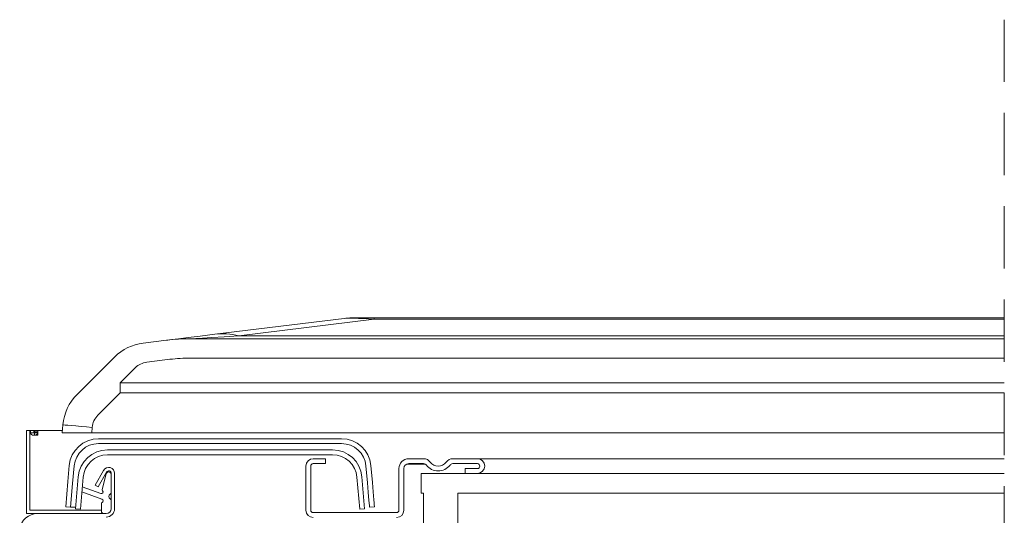
# Model space of a CAD drawing. Units: millimetres. Extents: x -23272466 to 44913, y -22484634 to 188.
# Drawn here: x -23271906 to -23271705, y -22483152 to -22483051 of the extents above; entities that cross this region are included whole.
import ezdxf

# ---------------------------------------------------------------- set-up
doc = ezdxf.new("R2010")
doc.units = ezdxf.units.MM
for name, pattern in [('DASHDOT', [1, 0.5, -0.25, 0, -0.25]), ('DASHED', [19.05, 12.7, -6.35]), ('SLD-SOLID', [0])]:
    doc.linetypes.add(name, pattern=pattern)
doc.layers.get('0').update_dxf_attribs({"lineweight": 20})
for name, color, linetype, lineweight in [('KEYLITE IN VIEW', 253, 'Continuous', 5), ('KEYLITE ROOF WINDOW BREAK LINES', 1, 'DASHDOT', 18), ('KEYLITE ROOF WINDOW FLASHING', 7, 'Continuous', 18), ('KEYLITE ROOF WINDOW GLASS', 7, 'Continuous', 18)]:
    doc.layers.add(name, color=color, linetype=linetype, lineweight=lineweight)

msp = doc.modelspace()

# ---------------------------------------------------------------- linework, layer by layer
at = {"color": 7, "linetype": 'SLD-SOLID'}
for p, q in [((-23271847.584, -22483142.355), (-23271847.585, -22483142.355)), ((-23271812.585, -22483143.905), (-23271815.085, -22483143.905)), ((-23271888.296, -22483152.105), (-23271888.796, -22483152.105))]:
    msp.add_line(p, q, dxfattribs=at)
at = {"color": 8, "linetype": 'SLD-SOLID'}
msp.add_line((-23271847.584, -22483142.355), (-23271847.585, -22483142.355), dxfattribs=at)
at = {"layer": 'KEYLITE IN VIEW', "linetype": 'Continuous'}
for p, q in [((-23271839.799, -22483112.254), (-23271866.135, -22483115.487)), ((-23271861.26, -22483115.797), (-23271833.663, -22483112.408)), ((-23271837.361, -22483112.105), (-23271833.663, -22483112.105)), ((-23271833.663, -22483112.105), (-23271833.663, -22483112.408)), ((-23271705.117, -22483112.105), (-23271833.663, -22483112.105)), ((-23271833.663, -22483112.408), (-23271705.117, -22483112.408)), ((-23271876.034, -22483116.703), (-23271880.766, -22483117.284)), ((-23271705.117, -22483116.405), (-23271871.159, -22483116.405)), ((-23271705.117, -22483115.797), (-23271861.26, -22483115.797)), ((-23271886.618, -22483120.138), (-23271889.7, -22483123.22)), ((-23271880.035, -22483121.187), (-23271875.302, -22483120.606)), ((-23271871.159, -22483120.352), (-23271705.117, -22483120.352)), ((-23271885.457, -22483125.41), (-23271882.376, -22483122.329)), ((-23271889.7, -22483123.22), (-23271894.256, -22483127.776)), ((-23271885.457, -22483125.41), (-23271885.457, -22483127.463)), ((-23271705.117, -22483125.41), (-23271885.457, -22483125.41)), ((-23271890.014, -22483132.019), (-23271885.457, -22483127.463)), ((-23271885.457, -22483127.463), (-23271705.117, -22483127.463)), ((-23271897.147, -22483133.976), (-23271897.29, -22483135.605)), ((-23271897.147, -22483133.976), (-23271897.29, -22483135.605)), ((-23271891.267, -22483135.605), (-23271891.17, -22483134.499)), ((-23271891.267, -22483135.605), (-23271891.17, -22483134.499)), ((-23271903.885, -22483135.105), (-23271904.585, -22483135.105)), ((-23271904.585, -22483135.105), (-23271904.585, -22483140.105)), ((-23271904.585, -22483135.105), (-23271904.585, -22483140.105)), ((-23271903.885, -22483135.105), (-23271904.585, -22483135.105)), ((-23271904.585, -22483135.105), (-23271904.585, -22483140.105)), ((-23271903.885, -22483140.105), (-23271903.885, -22483135.105)), ((-23271903.885, -22483135.105), (-23271903.785, -22483135.105)), ((-23271903.885, -22483140.105), (-23271903.885, -22483135.105)), ((-23271903.885, -22483140.105), (-23271903.885, -22483135.105)), ((-23271903.885, -22483135.105), (-23271903.785, -22483135.105)), ((-23271902.752, -22483135.105), (-23271903.785, -22483135.105)), ((-23271903.085, -22483135.105), (-23271903.785, -22483135.105)), ((-23271903.785, -22483135.105), (-23271903.785, -22483135.593)), ((-23271903.085, -22483135.593), (-23271903.785, -22483135.593)), ((-23271903.085, -22483135.105), (-23271903.085, -22483135.593)), ((-23271902.985, -22483135.423), (-23271902.285, -22483135.423)), ((-23271902.985, -22483135.423), (-23271902.985, -22483135.593)), ((-23271902.985, -22483135.593), (-23271902.285, -22483135.593)), ((-23271902.977, -22483135.105), (-23271902.277, -22483135.105)), ((-23271902.977, -22483135.105), (-23271902.277, -22483135.105)), ((-23271902.977, -22483135.105), (-23271902.977, -22483136.105)), ((-23271902.977, -22483136.105), (-23271902.277, -22483136.105)), ((-23271902.285, -22483135.423), (-23271902.285, -22483135.593)), ((-23271902.277, -22483135.105), (-23271901.777, -22483135.105)), ((-23271902.277, -22483135.105), (-23271902.277, -22483136.105)), ((-23271902.277, -22483135.105), (-23271901.777, -22483135.105)), ((-23271901.777, -22483135.105), (-23271897.246, -22483135.105)), ((-23271901.777, -22483135.105), (-23271897.246, -22483135.105)), ((-23271897.29, -22483135.605), (-23271891.267, -22483135.605)), ((-23271891.267, -22483135.605), (-23271883.095, -22483135.605)), ((-23271883.085, -22483135.605), (-23271705.117, -22483135.605)), ((-23271904.585, -22483140.105), (-23271904.585, -22483149.905)), ((-23271904.585, -22483140.105), (-23271904.585, -22483149.905)), ((-23271904.585, -22483140.105), (-23271904.585, -22483149.905))]:
    msp.add_line(p, q, dxfattribs=at)
at = {"layer": 'KEYLITE IN VIEW', "linetype": 'SLD-SOLID'}
for p, q in [((-23271904.585, -22483135.105), (-23271903.885, -22483135.105)), ((-23271904.585, -22483152.105), (-23271904.585, -22483135.105)), ((-23271903.885, -22483135.105), (-23271903.885, -22483151.405)), ((-23271904.585, -22483152.105), (-23271902.324, -22483152.105)), ((-23271889.296, -22483151.405), (-23271903.885, -22483151.405))]:
    msp.add_line(p, q, dxfattribs=at)
at = {"layer": 'KEYLITE IN VIEW'}
msp.add_line((-23271812.585, -22483140.905), (-23271705.085, -22483140.905), dxfattribs=at)
at = {"layer": 'KEYLITE IN VIEW', "linetype": 'Continuous', "flags": 128}
for points in [[(-23271876.034, -22483116.703), (-23271875.758, -22483116.669), (-23271874.931, -22483116.567), (-23271873.554, -22483116.398), (-23271871.628, -22483116.162), (-23271869.154, -22483115.858), (-23271866.135, -22483115.487)], [(-23271861.26, -22483115.797), (-23271864.279, -22483115.982), (-23271866.753, -22483116.134), (-23271868.679, -22483116.252), (-23271870.056, -22483116.337), (-23271870.883, -22483116.388), (-23271871.159, -22483116.405)], [(-23271897.147, -22483133.976), (-23271897.032, -22483133.986), (-23271896.692, -22483134.016), (-23271896.14, -22483134.064), (-23271895.397, -22483134.129), (-23271894.491, -22483134.208), (-23271893.457, -22483134.299), (-23271892.336, -22483134.397), (-23271891.17, -22483134.499)], [(-23271902.285, -22483135.593), (-23271902.342, -22483135.789), (-23271902.504, -22483135.955), (-23271902.748, -22483136.066), (-23271903.035, -22483136.105), (-23271903.322, -22483136.066), (-23271903.565, -22483135.955), (-23271903.728, -22483135.789), (-23271903.785, -22483135.593)], [(-23271902.985, -22483135.593), (-23271902.988, -22483135.606), (-23271902.999, -22483135.617), (-23271903.015, -22483135.625), (-23271903.035, -22483135.627), (-23271903.054, -22483135.625), (-23271903.07, -22483135.617), (-23271903.081, -22483135.606), (-23271903.085, -22483135.593)]]:
    msp.add_lwpolyline(points, dxfattribs=at)
at = {"layer": 'KEYLITE IN VIEW', "linetype": 'Continuous'}
for centre, radius, start, end in [((-23271837.361, -22483132.105), 20, 90, 97), ((-23271871.159, -22483156.405), 40, 90, 97), ((-23271864.538, -22483128.868), 13.475, 75.92453, 96.80845), ((-23271879.547, -22483127.209), 10, 97, 135), ((-23271871.159, -22483154.352), 34, 90, 97), ((-23271879.547, -22483125.157), 4, 97, 135), ((-23271887.185, -22483134.847), 10, 135, 175), ((-23271887.185, -22483134.847), 10, 135, 175), ((-23271887.185, -22483134.847), 4, 135, 175), ((-23271887.185, -22483134.847), 4, 135, 175)]:
    msp.add_arc(centre, radius, start, end, dxfattribs=at)
at = {"layer": 'KEYLITE IN VIEW', "linetype": 'Continuous', "extrusion": (0, 0, -1)}
msp.add_ellipse((-23271673.251, -22483132.105), major_axis=(-166.929, 19.717), ratio=0.0160987, start_param=0.0657632, end_param=0.2784507, dxfattribs=at)
at = {"layer": 'KEYLITE ROOF WINDOW BREAK LINES', "color": 7, "linetype": 'DASHED'}
msp.add_line((-23271705.085, -22483051.261), (-23271705.085, -22483327.471), dxfattribs=at)
at = {"layer": 'KEYLITE ROOF WINDOW FLASHING', "linetype": 'SLD-SOLID'}
for p, q in [((-23271889.869, -22483136.805), (-23271840.3, -22483136.805)), ((-23271840.3, -22483137.805), (-23271889.869, -22483137.805)), ((-23271888.037, -22483139.105), (-23271842.132, -22483139.105)), ((-23271842.132, -22483140.105), (-23271888.037, -22483140.105)), ((-23271846.085, -22483140.905), (-23271843.585, -22483140.905)), ((-23271843.585, -22483140.905), (-23271843.585, -22483141.905)), ((-23271826.585, -22483140.905), (-23271823.559, -22483140.905)), ((-23271817.61, -22483140.905), (-23271812.585, -22483140.905)), ((-23271896.135, -22483145.583), (-23271895.847, -22483142.282)), ((-23271894.85, -22483142.369), (-23271895.163, -22483145.937)), ((-23271847.585, -22483151.405), (-23271847.585, -22483142.405)), ((-23271846.585, -22483142.405), (-23271846.585, -22483151.405)), ((-23271843.585, -22483141.905), (-23271846.085, -22483141.905)), ((-23271835.017, -22483145.824), (-23271835.319, -22483142.369)), ((-23271834.323, -22483142.282), (-23271834.02, -22483145.736)), ((-23271828.585, -22483151.405), (-23271828.585, -22483142.905)), ((-23271827.585, -22483142.905), (-23271827.585, -22483151.405)), ((-23271823.176, -22483142.019), (-23271827.049, -22483142.019)), ((-23271823.559, -22483141.905), (-23271826.585, -22483141.905)), ((-23271812.585, -22483141.905), (-23271817.61, -22483141.905)), ((-23271815.085, -22483143.905), (-23271815.085, -22483142.905)), ((-23271815.085, -22483142.905), (-23271812.585, -22483142.905)), ((-23271894.585, -22483151.105), (-23271894.014, -22483144.582)), ((-23271893.018, -22483144.669), (-23271893.588, -22483151.192)), ((-23271888.835, -22483143.278), (-23271890.579, -22483146.298)), ((-23271888.229, -22483143.628), (-23271889.972, -22483146.648)), ((-23271889.154, -22483147.173), (-23271888.298, -22483143.975)), ((-23271888.057, -22483143.734), (-23271888.229, -22483143.628)), ((-23271887.815, -22483143.605), (-23271887.796, -22483143.605)), ((-23271887.296, -22483151.105), (-23271887.296, -22483143.878)), ((-23271887.296, -22483144.105), (-23271887.296, -22483147.739)), ((-23271886.596, -22483151.105), (-23271886.596, -22483143.878)), ((-23271836.581, -22483151.192), (-23271837.151, -22483144.669)), ((-23271836.155, -22483144.582), (-23271835.585, -22483151.105)), ((-23271896.585, -22483150.717), (-23271896.135, -22483145.583)), ((-23271895.163, -22483145.937), (-23271895.588, -22483150.805)), ((-23271893.191, -22483146.655), (-23271889.415, -22483148.029)), ((-23271889.972, -22483146.648), (-23271890.579, -22483146.298)), ((-23271889.176, -22483149.18), (-23271893.282, -22483147.686)), ((-23271896.585, -22483150.717), (-23271895.588, -22483150.805)), ((-23271894.489, -22483150.805), (-23271895.588, -22483150.805)), ((-23271889.296, -22483151.605), (-23271889.296, -22483150.055)), ((-23271887.296, -22483149.471), (-23271887.296, -22483151.105)), ((-23271833.585, -22483150.717), (-23271834.581, -22483150.805)), ((-23271902.324, -22483152.105), (-23271888.296, -22483152.105)), ((-23271894.585, -22483151.105), (-23271893.588, -22483151.192)), ((-23271846.085, -22483151.905), (-23271829.085, -22483151.905)), ((-23271835.585, -22483151.105), (-23271836.581, -22483151.192))]:
    msp.add_line(p, q, dxfattribs=at)
for points in [[(-23271835.017, -22483145.824), (-23271834.932, -22483146.795), (-23271834.85, -22483147.73), (-23271834.774, -22483148.591), (-23271834.708, -22483149.346), (-23271834.654, -22483149.965), (-23271834.614, -22483150.425), (-23271834.589, -22483150.709), (-23271834.581, -22483150.805)], [(-23271834.02, -22483145.736), (-23271833.935, -22483146.708), (-23271833.854, -22483147.643), (-23271833.778, -22483148.504), (-23271833.712, -22483149.259), (-23271833.658, -22483149.878), (-23271833.618, -22483150.338), (-23271833.593, -22483150.622), (-23271833.585, -22483150.717)]]:
    msp.add_lwpolyline(points, dxfattribs=at)
for centre, radius, start, end in [((-23271889.869, -22483142.805), 6, 90, 175), ((-23271840.3, -22483142.805), 6, 5, 90), ((-23271889.869, -22483142.805), 5, 90, 175), ((-23271840.3, -22483142.805), 5, 5, 90), ((-23271888.037, -22483145.105), 6, 90, 175), ((-23271888.037, -22483145.105), 5, 90, 175), ((-23271846.085, -22483142.405), 1.5, 90, 180), ((-23271842.132, -22483145.105), 6, 5, 90), ((-23271842.132, -22483145.105), 5, 5, 90), ((-23271826.585, -22483142.905), 2, 90, 180), ((-23271823.559, -22483142.605), 1.7, 36.48374, 90), ((-23271817.61, -22483142.605), 1.7, 90, 143.51626), ((-23271812.585, -22483142.405), 1.5, 270, 90), ((-23271887.796, -22483143.878), 1.2, 0, 150), ((-23271846.085, -22483142.405), 0.5, 90, 180), ((-23271826.585, -22483142.905), 1, 90, 180), ((-23271823.559, -22483142.605), 0.7, 36.48374, 90), ((-23271820.585, -22483140.405), 3, 216.48374, 323.51626), ((-23271820.585, -22483140.405), 2, 216.48374, 323.51626), ((-23271817.61, -22483142.605), 0.7, 90, 143.51626), ((-23271812.585, -22483142.405), 0.5, 270, 90), ((-23271887.815, -22483144.105), 0.5, 90, 165), ((-23271887.796, -22483143.878), 0.5, 0, 150), ((-23271887.796, -22483144.105), 0.5, 0, 90), ((-23271889.296, -22483147.7), 0.35, 250, 50.37568), ((-23271888.913, -22483147.238), 0.25, 165, 230.37568), ((-23271887.296, -22483148.605), 0.5, 120, 240), ((-23271887.796, -22483147.739), 0.5, 300, 0), ((-23271887.796, -22483149.471), 0.5, 0, 60), ((-23271889.046, -22483150.055), 0.25, 114.62432, 180), ((-23271889.296, -22483149.509), 0.35, 294.62432, 70), ((-23271902.335, -22483155.78), 3.675, 89.83923, 171.26645), ((-23271888.796, -22483151.605), 0.5, 180, 270), ((-23271888.296, -22483151.105), 1, 270, 0), ((-23271888.296, -22483151.105), 1.7, 270, 0), ((-23271846.085, -22483151.405), 1.5, 180, 270), ((-23271846.085, -22483151.405), 0.5, 180, 270), ((-23271829.085, -22483151.405), 0.5, 270, 0), ((-23271829.085, -22483151.405), 1.5, 270, 0)]:
    msp.add_arc(centre, radius, start, end, dxfattribs=at)
at = {"layer": 'KEYLITE ROOF WINDOW GLASS', "linetype": 'SLD-SOLID'}
for p, q in [((-23271824.085, -22483147.905), (-23271824.085, -22483143.905)), ((-23271705.085, -22483143.905), (-23271824.085, -22483143.905)), ((-23271823.585, -22483147.905), (-23271824.085, -22483147.905)), ((-23271823.585, -22483167.905), (-23271823.585, -22483147.905)), ((-23271816.585, -22483147.905), (-23271816.585, -22483167.905)), ((-23271705.085, -22483147.905), (-23271816.585, -22483147.905))]:
    msp.add_line(p, q, dxfattribs=at)

doc.saveas('drawing.dxf')
